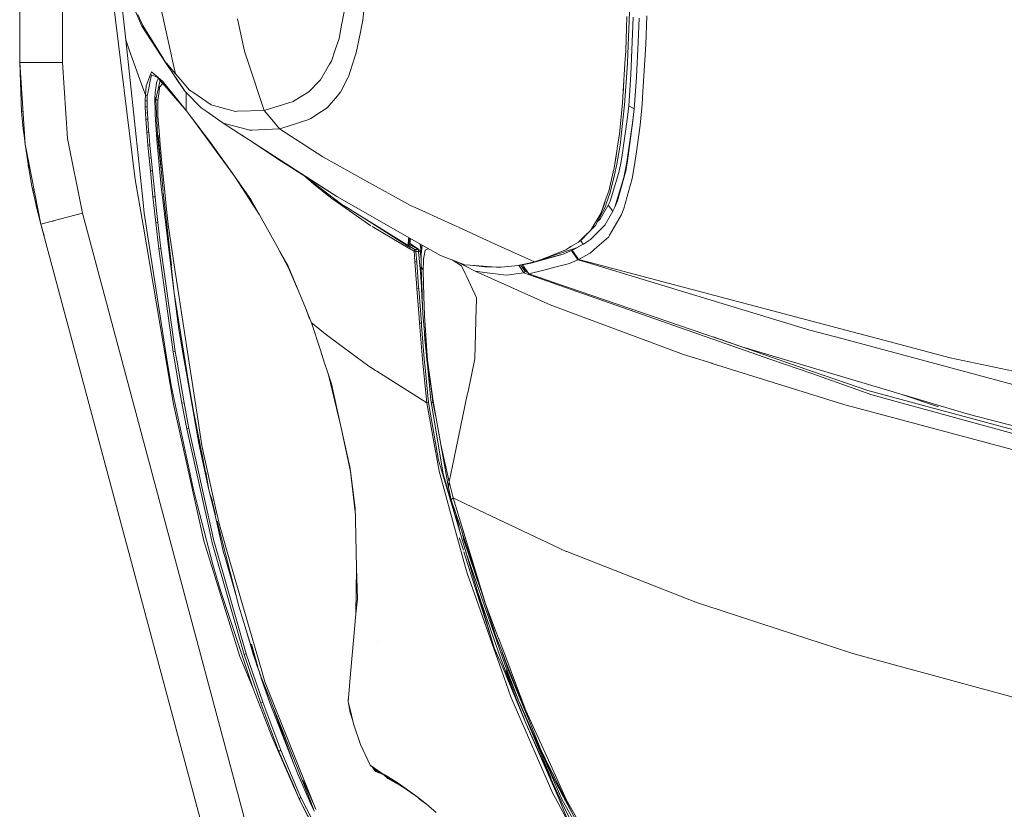
# Model space of a CAD drawing. Units: millimetres. Extents: x 835 to 10091, y -1525 to 1739.
# Drawn here: x 845 to 1245, y -1015 to -694 of the extents above; entities that cross this region are included whole.
import ezdxf

# ---------------------------------------------------------------- set-up
doc = ezdxf.new("R2010")
doc.units = ezdxf.units.MM
doc.layers.add('1', color=7, linetype='Continuous', true_color=0xffffff)

msp = doc.modelspace()

# ---------------------------------------------------------------- linework, layer by layer
at = {"layer": '1', "color": 18, "linetype": 'Continuous', "lineweight": 13}
for p, q in [((844.750155, 439.212501), (844.750155, -711.163402)), ((844.750155, -711.163402), (844.750155, 439.212501)), ((862.200011, -541.120356), (862.200011, -711.163402)), ((862.200011, -711.163402), (862.200011, -541.120356)), ((891.718615, -758.676708), (879.800071, -662.418425)), ((887.85385, -701.948106), (884.852529, -674.235337)), ((986.200084, -676.067114), (984.241713, -693.887889)), ((890.952475, -688.448326), (894.383658, -696.284711)), ((906.514058, -708.454823), (901.427497, -685.595095)), ((894.878138, -696.024179), (892.786254, -691.574395)), ((976.89413, -689.084172), (975.840796, -694.68981)), ((1091.533889, -692.351401), (1091.114749, -706.351101)), ((1092.511405, -693.973601), (1092.642058, -690.678358)), ((1099.313487, -703.752935), (1099.746932, -692.106307)), ((904.068221, -711.050987), (894.383658, -696.284711)), ((909.44599, -719.266653), (894.383658, -696.284711)), ((903.167831, -709.57875), (894.878138, -696.024179)), ((936.13695, -706.465662), (933.300246, -693.298638)), ((974.592913, -701.328754), (975.748767, -695.178509)), ((975.840796, -694.68981), (975.748767, -695.178509)), ((983.276118, -698.749602), (983.825911, -695.982516)), ((984.241713, -693.887889), (983.825911, -695.982516)), ((1092.511405, -693.973601), (1091.831435, -711.111367)), ((1092.512358, -694.012463), (1091.831435, -711.111367)), ((1092.512358, -694.012463), (1092.514574, -693.893662)), ((1093.256224, -716.03018), (1094.026793, -696.062565)), ((1094.159831, -692.612886), (1094.026793, -696.062565)), ((1096.557845, -693.109989), (1096.138228, -702.815115)), ((983.276118, -698.749602), (981.590499, -707.238078)), ((887.85385, -701.948106), (889.284362, -705.930054)), ((887.85385, -701.948106), (894.912471, -768.00859)), ((974.592913, -701.328754), (973.031272, -705.971301)), ((1095.529784, -716.876388), (1096.138228, -702.815115)), ((1099.313487, -703.752935), (1098.095168, -722.932398)), ((889.284362, -705.930054), (894.830715, -721.367815)), ((936.13695, -706.465662), (937.222708, -709.728539)), ((973.031272, -705.971301), (971.473922, -710.601211)), ((981.590499, -707.238078), (979.819525, -712.64255)), ((1090.790499, -711.679459), (1091.114749, -706.351101)), ((844.750155, -711.163402), (849.860896, -711.163402)), ((844.750155, -711.163402), (846.919764, -744.29208)), ((845.523585, -730.971634), (844.750155, -711.163402)), ((844.750155, -711.163402), (845.523585, -730.971634)), ((849.860896, -711.163402), (844.750155, -711.163402)), ((846.919764, -744.29208), (844.750155, -711.163402)), ((849.860896, -711.163402), (849.931468, -711.163402)), ((849.931468, -711.163402), (849.860896, -711.163402)), ((849.931468, -711.163402), (862.200011, -711.163402)), ((862.200011, -711.163402), (849.931468, -711.163402)), ((862.200011, -711.163402), (864.220847, -742.016077)), ((862.200011, -711.163402), (864.220847, -742.016077)), ((904.068221, -711.050987), (911.987532, -722.926557)), ((904.370649, -711.399105), (908.132781, -715.729594)), ((908.132781, -715.729594), (906.52873, -708.520764)), ((937.618006, -710.91634), (937.222708, -709.728539)), ((944.160689, -730.579555), (937.618006, -710.91634)), ((969.653834, -713.721037), (970.760573, -711.824059)), ((971.473922, -710.601211), (970.760573, -711.824059)), ((1090.790499, -711.679459), (1090.115298, -722.780764)), ((1091.801394, -711.555064), (1090.677966, -728.294492)), ((1091.801394, -711.555064), (1091.180075, -720.84254)), ((1091.801394, -711.555064), (1091.831435, -711.111367)), ((896.200885, -720.541537), (897.97758, -715.924084)), ((898.391951, -714.847744), (897.97758, -715.924084)), ((898.242224, -716.863275), (898.391951, -716.152489)), ((898.391951, -714.847744), (900.298823, -716.522753)), ((898.391951, -716.152489), (898.563136, -716.216564)), ((899.285544, -716.48699), (898.563136, -716.216564)), ((899.285544, -716.48699), (900.731746, -717.028389)), ((900.298823, -716.522753), (909.832228, -727.657378)), ((902.785529, -718.706608), (900.298823, -716.522753)), ((910.138358, -718.037784), (908.132781, -715.729594)), ((969.653834, -713.721037), (967.07939, -718.134046)), ((978.533019, -716.569304), (979.819525, -712.64255)), ((1093.256224, -716.03018), (1092.488993, -726.741791)), ((897.394408, -720.880926), (897.84645, -718.738914)), ((897.84645, -718.738914), (898.242224, -716.863275)), ((899.825135, -716.985262), (899.825146, -716.985172)), ((899.856741, -716.987698), (899.856757, -716.987606)), ((900.203456, -720.583797), (900.369395, -719.398916)), ((900.698413, -718.559682), (900.369395, -719.398916)), ((900.698413, -718.559682), (901.120967, -717.482984)), ((901.697863, -718.828738), (901.029814, -721.939802)), ((901.653517, -721.140027), (902.789344, -719.784021)), ((902.059783, -718.841314), (901.697863, -718.828738)), ((902.059783, -718.841314), (902.290869, -718.84938)), ((902.263392, -719.209552), (902.923996, -719.588847)), ((902.785529, -718.706608), (909.718741, -727.287948)), ((902.789344, -719.784021), (902.938528, -719.60582)), ((909.44599, -719.266653), (911.987532, -722.926557)), ((910.138358, -718.037784), (913.829077, -722.285986)), ((966.505278, -718.72282), (962.528456, -722.803414)), ((967.07939, -718.134046), (966.505278, -718.72282)), ((978.171099, -717.271566), (975.147475, -723.139763)), ((978.533019, -716.569304), (978.171099, -717.271566)), ((1090.247859, -721.918821), (1090.417023, -717.819955)), ((1094.805468, -726.543188), (1095.529784, -716.876388)), ((894.831995, -721.371378), (895.846595, -724.195421)), ((895.846595, -724.195421), (895.791758, -726.516843)), ((895.846595, -724.195421), (896.142234, -720.692933)), ((895.846595, -724.195421), (896.223296, -724.422395)), ((896.142234, -720.692933), (896.200885, -720.541537)), ((896.223296, -724.422395), (896.59952, -724.64937)), ((896.83174, -723.548472), (896.59952, -724.64937)), ((897.394408, -720.880926), (896.83174, -723.548472)), ((899.785746, -723.963976), (899.724711, -725.022733)), ((899.824847, -723.285437), (899.785746, -723.963976)), ((900.203456, -720.583797), (899.824847, -723.285437)), ((901.029814, -721.939802), (900.151004, -726.032257)), ((900.902022, -726.484418), (901.405562, -722.904086)), ((901.653517, -721.140027), (901.405562, -722.904086)), ((918.522109, -729.50989), (911.987532, -722.926557)), ((912.436236, -726.019382), (912.424371, -723.366655)), ((913.829077, -722.285986), (915.508975, -723.442495)), ((915.508975, -723.442495), (922.618617, -728.336632)), ((962.272872, -723.065972), (956.122149, -726.883829)), ((962.272872, -723.065972), (962.528456, -722.803414)), ((974.379767, -724.045575), (973.901976, -724.609375)), ((975.147475, -723.139763), (974.379767, -724.045575)), ((1089.828719, -727.491081), (1090.115298, -722.780764)), ((1090.068601, -723.548301), (1090.247859, -721.918821)), ((1090.677966, -728.294492), (1091.180075, -720.84254)), ((1097.772826, -728.012979), (1098.095168, -722.932398)), ((895.791758, -726.516843), (895.820845, -728.984535)), ((896.527041, -726.847827), (895.791758, -726.516843)), ((896.59952, -724.64937), (896.527041, -726.847827)), ((896.527041, -726.847827), (896.550406, -729.201674)), ((899.724711, -725.022733), (899.808158, -731.832325)), ((900.15005, -726.057708), (899.724711, -725.022733)), ((900.15005, -726.057708), (900.151004, -726.032257)), ((900.712241, -740.47935), (900.15005, -726.057708)), ((900.526274, -726.271093), (900.15005, -726.057708)), ((900.526274, -726.271093), (900.902022, -726.484418)), ((900.974025, -732.867658), (900.902022, -726.484418)), ((909.718741, -727.287948), (912.45674, -730.67683)), ((912.416169, -730.626614), (909.832228, -727.657378)), ((912.436236, -726.019382), (912.45674, -730.67683)), ((923.52133, -728.578277), (922.618617, -728.336632)), ((944.160689, -730.579555), (955.931414, -726.976991)), ((955.931414, -726.976991), (956.012, -726.952314)), ((956.012, -726.952314), (956.122149, -726.883829)), ((973.901976, -724.609375), (969.779719, -729.473889)), ((1089.828719, -727.491081), (1088.563193, -740.193009)), ((1090.545882, -729.506016), (1090.677966, -728.294492)), ((1092.351187, -728.665829), (1092.488993, -726.741791)), ((1094.556082, -729.873955), (1094.805468, -726.543188)), ((1097.772826, -728.012979), (1096.952189, -736.587465)), ((846.044734, -730.930866), (845.523585, -730.971634)), ((845.523585, -730.971634), (846.044734, -730.930866)), ((845.523585, -730.971634), (846.177329, -738.054693)), ((845.523585, -730.971634), (846.177329, -738.054693)), ((895.820845, -728.984535), (896.550406, -729.201674)), ((895.820845, -728.984535), (895.917166, -731.531024)), ((895.917166, -731.531024), (896.651019, -731.658816)), ((895.917166, -731.531024), (896.063079, -734.134912)), ((896.550406, -729.201674), (896.566619, -729.602873)), ((896.651019, -731.658816), (896.566619, -729.602873)), ((896.651019, -731.658816), (896.805514, -734.19857)), ((899.808158, -731.832325), (899.813403, -732.285738)), ((899.813403, -732.285738), (900.571574, -742.371321)), ((912.45674, -730.67683), (921.867121, -743.042409)), ((918.522109, -729.50989), (920.9206, -731.176615)), ((927.522887, -735.765457), (920.9206, -731.176615)), ((925.071944, -728.993356), (923.522152, -728.578497)), ((925.071944, -728.993356), (932.471503, -730.974257)), ((932.471503, -730.974257), (933.206309, -730.949461)), ((933.206309, -730.949461), (944.160689, -730.579555)), ((947.236766, -734.312534), (944.160689, -730.579555)), ((967.494715, -730.955482), (963.102092, -733.804286)), ((969.779719, -729.473889), (967.494715, -730.955482)), ((1090.545882, -729.506016), (1089.022864, -743.463278)), ((1092.351187, -728.665829), (1091.897239, -733.365536)), ((1094.556082, -729.873955), (1092.351187, -728.665829)), ((1094.067324, -734.716713), (1094.556082, -729.873955)), ((1094.08306, -734.879255), (1094.556082, -729.873955)), ((896.063079, -734.134912), (896.336831, -734.158385)), ((896.063079, -734.134912), (896.442641, -739.392757)), ((896.336879, -734.158389), (896.805514, -734.19857)), ((896.805514, -734.19857), (897.164572, -738.82997)), ((900.974025, -732.867658), (900.974501, -732.922614)), ((900.974501, -732.922614), (901.59439, -740.695)), ((932.031382, -757.324517), (914.124483, -732.868304)), ((927.522887, -735.765457), (931.649436, -736.867964)), ((927.522887, -735.765457), (973.694075, -765.631139)), ((950.316657, -738.050401), (947.236766, -734.312534)), ((962.364424, -734.282613), (950.892199, -737.943292)), ((962.364424, -734.282613), (963.102092, -733.804286)), ((1091.897239, -733.365536), (1089.602698, -749.696851)), ((1091.643084, -751.568317), (1094.067324, -734.716713)), ((1091.909636, -751.084447), (1094.08306, -734.879255)), ((846.812895, -742.660243), (846.177329, -738.054693)), ((846.812895, -742.660243), (846.177329, -738.054693)), ((896.442641, -739.392757), (897.207488, -739.384055)), ((896.442641, -739.392757), (896.885623, -744.661093)), ((897.164572, -738.82997), (897.207488, -739.384055)), ((897.207488, -739.384055), (897.669066, -744.620144)), ((900.712241, -740.47935), (900.732745, -740.669429)), ((936.838039, -738.254209), (931.649436, -736.867964)), ((938.164939, -738.608718), (936.857553, -738.259422)), ((938.164939, -738.608718), (939.065684, -738.567352)), ((941.992034, -738.432884), (939.065684, -738.567352)), ((941.992034, -738.432884), (950.316657, -738.050401)), ((950.316657, -738.050401), (950.892199, -737.943292)), ((961.525518, -745.277544), (950.316657, -738.050401)), ((1088.563193, -740.193009), (1087.823619, -745.001078)), ((1095.471133, -747.37376), (1096.952189, -736.587465)), ((846.919764, -744.29208), (846.546041, -740.726521)), ((846.919764, -744.29208), (846.546041, -740.726521)), ((848.420371, -754.187524), (846.919764, -744.29208)), ((853.391875, -776.854753), (846.919764, -744.29208)), ((846.919764, -744.29208), (848.420371, -754.187524)), ((853.391875, -776.854753), (846.919764, -744.29208)), ((870.248069, -772.341728), (864.220847, -742.016077)), ((870.248069, -772.341728), (864.220847, -742.016077)), ((901.022662, -748.374939), (900.571574, -742.371321)), ((902.504191, -757.299225), (900.732745, -740.669429)), ((903.07557, -763.581827), (900.993575, -740.689218)), ((901.908625, -744.63737), (901.59439, -740.695)), ((921.867121, -743.042409), (930.391063, -755.019307)), ((935.366268, -740.838923), (949.547519, -750.324368)), ((1089.022864, -743.463278), (1088.814009, -744.758546)), ((896.885623, -744.661093), (897.669066, -744.620144)), ((896.885623, -744.661093), (897.364844, -749.933064)), ((897.669066, -744.620144), (897.687186, -744.815946)), ((898.164023, -749.87638), (897.687186, -744.815946)), ((901.022662, -748.374939), (902.287234, -761.669397)), ((902.493228, -751.966178), (901.908625, -744.63737)), ((967.971553, -749.433756), (961.525546, -745.277562)), ((1087.50223, -747.091234), (1086.45748, -753.883421)), ((1087.16606, -749.932528), (1087.50223, -747.091234)), ((1087.823619, -745.001078), (1087.50223, -747.091234)), ((1087.579478, -752.408624), (1088.814009, -744.758546)), ((1095.471133, -747.37376), (1094.629992, -753.503263)), ((897.364844, -749.933064), (898.164023, -749.87638)), ((897.364844, -749.933064), (897.868384, -755.204558)), ((898.164023, -749.87638), (898.680438, -755.13947)), ((902.493228, -751.966178), (903.710116, -763.868034)), ((949.547519, -750.324368), (973.694075, -765.631139)), ((967.971553, -749.433756), (985.523945, -759.1485)), ((1087.16606, -749.932528), (1086.45748, -753.883421)), ((1086.555232, -756.727517), (1087.579478, -752.408624)), ((1089.112986, -752.066851), (1088.336219, -755.824268)), ((1089.602698, -749.696851), (1089.112986, -752.066851)), ((1091.643084, -751.568317), (1091.032256, -754.497111)), ((1091.112841, -755.218506), (1091.909636, -751.084447)), ((848.33311, -753.676295), (848.23466, -752.962893)), ((848.33311, -753.676295), (848.23466, -752.962893)), ((848.33311, -753.676295), (848.384107, -753.948387)), ((848.33311, -753.676295), (848.384107, -753.948387)), ((848.420371, -754.187524), (849.7517, -761.321366)), ((849.7517, -761.321366), (848.420371, -754.187524)), ((897.868384, -755.204558), (898.680438, -755.13947)), ((897.868384, -755.204558), (898.933162, -765.742302)), ((898.680438, -755.13947), (899.766673, -765.668452)), ((932.031382, -757.324517), (930.391063, -755.019307)), ((1086.45748, -753.883421), (1084.219207, -763.442338)), ((1088.336219, -755.824268), (1084.739913, -767.51101)), ((1087.762107, -767.279446), (1091.03321, -755.629659)), ((1090.32606, -757.884502), (1091.032256, -754.497111)), ((1091.112841, -755.218506), (1091.03321, -755.629659)), ((1094.629992, -753.503263), (1093.717803, -758.270979)), ((894.937266, -777.259231), (891.718615, -758.676708)), ((938.732375, -766.740203), (932.031382, -757.324517)), ((942.241896, -773.039162), (932.031382, -757.324517)), ((960.588774, -757.323543), (960.885752, -757.583976)), ((960.885752, -757.583976), (975.771178, -768.761337)), ((961.104902, -757.748534), (964.377631, -760.572493)), ((964.377631, -760.572493), (964.531373, -760.321446)), ((985.524008, -759.148535), (1002.735842, -768.674791)), ((1086.555232, -756.727517), (1084.845771, -763.938129)), ((1086.637248, -769.920528), (1090.32606, -757.884502)), ((1093.717803, -758.270979), (1091.725577, -765.571535)), ((849.7517, -761.321366), (850.932349, -766.69836)), ((849.7517, -761.321366), (850.932349, -766.69836)), ((849.934806, -762.22235), (849.848985, -761.764427)), ((849.934806, -762.22235), (849.848985, -761.764427)), ((849.934806, -762.22235), (850.315254, -763.887941)), ((849.934806, -762.22235), (850.315254, -763.887941)), ((903.088797, -768.17894), (902.287234, -761.669397)), ((906.416167, -793.585479), (903.10644, -763.921261)), ((904.420604, -770.814955), (903.710116, -763.868034)), ((964.377631, -760.572493), (971.681823, -766.38782)), ((1082.97037, -766.938746), (1084.219207, -763.442338)), ((1084.845771, -763.938129), (1083.245982, -768.575728)), ((850.932349, -766.69836), (851.644744, -769.943297)), ((850.932349, -766.69836), (851.644744, -769.943297)), ((895.382155, -772.40479), (894.912471, -768.00859)), ((898.933162, -765.742302), (899.766673, -765.668452)), ((898.933162, -765.742302), (899.939765, -775.048852)), ((899.766673, -765.668452), (900.243033, -770.013571)), ((903.088797, -768.17894), (906.654586, -797.144294)), ((942.241896, -773.039162), (938.732375, -766.740203)), ((971.681823, -766.38782), (971.970437, -765.907387)), ((971.681823, -766.38782), (980.131188, -772.311622)), ((1005.206316, -783.546179), (973.694075, -765.631139)), ((1082.97037, -766.938746), (1082.268466, -768.902838)), ((1082.366217, -769.019306), (1082.97037, -766.938746)), ((1082.366217, -769.019306), (1082.6972, -767.70314)), ((1084.739913, -767.51101), (1084.024657, -769.144833)), ((1086.696852, -769.907355), (1087.762107, -767.279446)), ((1091.725577, -765.571535), (1090.388526, -770.470202)), ((853.391875, -776.854753), (851.644744, -769.943297)), ((853.391875, -776.854753), (851.644744, -769.943297)), ((852.201226, -772.144678), (852.440108, -773.190498)), ((852.201226, -772.144678), (852.440108, -773.190498)), ((858.396758, -775.514781), (870.248069, -772.341728)), ((870.248069, -772.341728), (858.396758, -775.514781)), ((977.536429, -1173.06453), (870.248069, -772.341728)), ((870.248069, -772.341728), (977.536429, -1173.06453)), ((895.382155, -772.404909), (895.382155, -772.40479)), ((904.63375, -831.672609), (895.382155, -772.404909)), ((900.921096, -776.192307), (900.243033, -770.013571)), ((905.054797, -777.015269), (904.420604, -770.814955)), ((978.066195, -770.180166), (975.771178, -768.761337)), ((978.066195, -770.180166), (1002.726306, -785.425186)), ((984.872092, -774.540901), (978.066195, -770.180166)), ((980.179061, -772.345185), (987.551917, -777.514458)), ((1003.698577, -769.207656), (1002.735842, -768.674791)), ((1006.691207, -770.571351), (1003.698577, -769.207656)), ((1006.691207, -770.571351), (1028.142774, -780.346563)), ((1080.979575, -772.510827), (1077.138643, -779.005457)), ((1080.430259, -774.301887), (1082.872618, -769.658208)), ((1080.737342, -774.792016), (1083.860148, -769.427419)), ((1082.268466, -768.902838), (1080.979575, -772.510827)), ((1082.366217, -769.019306), (1080.979575, -772.510827)), ((1082.032979, -769.562036), (1082.366217, -769.019306)), ((1085.910071, -771.602333), (1082.581271, -777.2879)), ((1082.872618, -769.658208), (1083.245982, -768.575728)), ((1084.024657, -769.144833), (1083.860148, -769.427419)), ((1085.910071, -771.602333), (1084.024657, -769.144833)), ((1086.696852, -769.907355), (1085.910071, -771.602333)), ((1086.637248, -769.920528), (1085.910071, -771.602333)), ((1090.388526, -770.470202), (1089.318026, -773.207068)), ((853.391875, -776.854753), (852.440108, -773.190498)), ((853.391875, -776.854753), (852.440108, -773.190498)), ((857.980029, -775.626401), (853.391875, -776.854753)), ((857.980029, -775.626401), (853.391875, -776.854753)), ((858.329047, -775.532961), (857.980029, -775.626401)), ((858.329047, -775.532961), (857.980029, -775.626401)), ((858.329047, -775.532961), (858.396758, -775.514781)), ((858.329047, -775.532961), (858.396758, -775.514781)), ((899.939765, -775.048852), (900.072325, -776.272655)), ((900.921096, -776.192307), (900.072325, -776.272655)), ((900.072325, -776.272655), (901.291598, -786.794901)), ((900.921096, -776.192307), (902.151812, -786.706924)), ((942.241896, -773.039162), (949.384917, -785.861015)), ((1002.885093, -785.858452), (984.872092, -774.540901)), ((1078.80329, -777.394652), (1080.430259, -774.301887)), ((1080.737342, -774.792016), (1079.574207, -775.929187)), ((1089.318026, -773.207068), (1086.452712, -778.096974)), ((960.680236, -1177.577555), (853.391875, -776.854753)), ((853.391875, -776.854753), (854.140033, -779.649854)), ((854.140033, -779.649854), (853.391875, -776.854753)), ((960.680236, -1177.577555), (853.391875, -776.854753)), ((854.140033, -779.649854), (854.655815, -781.575579)), ((854.655815, -781.575579), (854.140033, -779.649854)), ((894.937266, -777.259231), (907.237281, -849.968672)), ((905.054797, -777.015269), (907.565345, -793.434501)), ((988.03009, -777.795248), (1003.400681, -786.821085)), ((1028.142839, -780.346593), (1033.101509, -782.606197)), ((1075.603713, -780.553401), (1075.502425, -780.650963)), ((1075.603713, -780.553401), (1077.043284, -779.166698)), ((1075.78205, -780.478418), (1075.605907, -780.658199)), ((1078.80329, -777.394652), (1075.78205, -780.478418)), ((1077.138643, -779.005457), (1077.043284, -779.166698)), ((1081.495513, -778.375447), (1078.980835, -780.894197)), ((1081.495513, -778.375447), (1082.581271, -777.2879)), ((1086.452712, -778.096974), (1084.58397, -781.286008)), ((906.369437, -793.585896), (905.383552, -784.330418)), ((1002.726306, -785.425186), (1002.834548, -782.557309)), ((1002.834548, -782.557309), (1002.937254, -782.256193)), ((1003.257751, -782.438399), (1002.885093, -785.858452)), ((1003.394355, -784.677267), (1003.578451, -782.620721)), ((1005.207984, -783.547127), (1005.207507, -783.546856)), ((1015.815486, -789.577603), (1005.209174, -783.547804)), ((1033.10154, -782.606211), (1039.284483, -785.423701)), ((1071.935405, -784.086227), (1069.122579, -785.768013)), ((1071.935405, -784.086227), (1072.059569, -783.966653)), ((1072.065875, -783.966874), (1071.935405, -784.086227)), ((1072.059569, -783.966653), (1074.821766, -781.306578)), ((1074.626673, -781.624258), (1072.065875, -783.966873)), ((1072.356917, -783.700628), (1072.615374, -783.532202)), ((1072.615374, -783.532202), (1073.097934, -783.217967)), ((1072.766339, -783.433897), (1073.82511, -785.016537)), ((1075.605906, -780.6582), (1073.097934, -783.217967)), ((1074.025382, -784.885705), (1076.821555, -783.056974)), ((1074.626673, -781.624258), (1074.200737, -781.904648)), ((1074.911345, -781.160712), (1074.626673, -781.624258)), ((1074.626673, -781.624258), (1074.855078, -781.274498)), ((1075.502424, -780.650964), (1074.855078, -781.274498)), ((1078.980834, -780.894198), (1076.821555, -783.056974)), ((1084.1267, -782.066345), (1079.574336, -786.039114)), ((1084.58397, -781.286008), (1084.1267, -782.066345)), ((901.291598, -786.794901), (902.151812, -786.706924)), ((901.291598, -786.794901), (907.116641, -828.751326)), ((902.151812, -786.706924), (903.87844, -799.082875)), ((949.384917, -785.861015), (950.979937, -788.724065)), ((949.384917, -785.861015), (954.012145, -794.427156)), ((1002.885093, -785.858452), (1002.726306, -785.425186)), ((1002.885093, -785.858452), (1003.375734, -786.067297)), ((1003.400681, -786.821085), (1003.375734, -786.067297)), ((1003.394355, -784.677267), (1003.375758, -786.067307)), ((1003.378157, -785.887997), (1005.449046, -787.103593)), ((1003.392222, -784.836652), (1003.40739, -785.25468)), ((1003.393461, -784.744031), (1006.82324, -787.005238)), ((1007.433165, -787.321806), (1003.406563, -785.231887)), ((1006.936301, -787.176311), (1003.40739, -785.25468)), ((1003.465608, -786.859211), (1005.07902, -787.80663)), ((1005.449046, -787.103593), (1005.07902, -787.80663)), ((1005.07902, -787.80663), (1005.381335, -792.049587)), ((1005.816687, -787.994921), (1005.07902, -787.80663)), ((1005.449046, -787.103593), (1005.587806, -787.153125)), ((1005.587806, -787.153125), (1005.612124, -787.15992)), ((1005.623091, -787.161469), (1005.612124, -787.15992)), ((1005.816687, -787.180483), (1005.623091, -787.161469)), ((1005.813349, -787.555635), (1005.816687, -787.180483)), ((1005.813349, -787.555635), (1005.816687, -787.994921)), ((1006.877173, -787.178099), (1005.816687, -787.180483)), ((1006.877173, -787.992656), (1005.816687, -787.994921)), ((1005.816687, -787.994921), (1006.142367, -792.220414)), ((1006.873835, -787.553191), (1006.877173, -787.178099)), ((1006.877173, -787.992656), (1006.873835, -787.553191)), ((1006.936301, -787.176311), (1006.877173, -787.178099)), ((1006.877173, -787.992656), (1007.552851, -787.810385)), ((1007.701148, -796.278119), (1006.877173, -787.992656)), ((1007.433165, -787.321806), (1006.936301, -787.176311)), ((1007.663955, -787.559509), (1007.433165, -787.321806)), ((1007.552851, -787.810385), (1007.433165, -787.321806)), ((1007.552851, -787.810385), (1007.714499, -787.745535)), ((1007.982286, -790.92055), (1007.552851, -787.810385)), ((1007.582225, -784.896908), (1007.839431, -786.939263)), ((1007.714499, -787.745535), (1007.663955, -787.559509)), ((1007.981851, -790.687277), (1007.714499, -787.745535)), ((1007.884242, -787.294917), (1007.839431, -786.939263)), ((1007.848686, -785.048394), (1007.987722, -793.832953)), ((1008.311781, -785.311668), (1007.978667, -788.981438)), ((1009.535064, -787.341416), (1008.883227, -791.018009)), ((1009.82355, -787.23079), (1009.535064, -787.341416)), ((1010.937085, -786.804181), (1009.82355, -787.23079)), ((1039.28457, -785.423741), (1054.007758, -792.132914)), ((1070.666064, -786.579967), (1057.179918, -791.101391)), ((1065.74272, -787.600517), (1058.882464, -790.405214)), ((1066.738356, -787.193537), (1065.74272, -787.600517)), ((1065.75035, -789.042771), (1069.128741, -787.533641)), ((1068.020101, -786.427183), (1066.738356, -787.193537)), ((1068.020109, -786.427179), (1068.020109, -786.427179)), ((1069.122288, -785.768186), (1068.020119, -786.427173)), ((1069.128741, -787.533641), (1069.313277, -787.445188)), ((1069.128741, -787.533641), (1071.72655, -791.254282)), ((1071.010459, -786.53162), (1069.313277, -787.445188)), ((1069.313277, -787.445188), (1071.91204, -791.165769)), ((1070.780019, -786.52357), (1070.666064, -786.579967)), ((1073.82511, -785.016537), (1070.780044, -786.523557)), ((1073.82511, -785.016537), (1071.01049, -786.531604)), ((1074.025382, -784.885705), (1073.82511, -785.016537)), ((1076.639403, -788.600504), (1079.574336, -786.039114)), ((950.979937, -788.724065), (954.012145, -794.427156)), ((950.979937, -788.724065), (953.882922, -794.341087)), ((953.874816, -793.921173), (950.979937, -788.724065)), ((1005.381335, -792.049587), (1006.142367, -792.220414)), ((1005.381335, -792.049587), (1005.783309, -797.273219)), ((1006.142367, -792.220414), (1006.948222, -802.322567)), ((1007.978667, -788.981438), (1007.987727, -793.833256)), ((1007.978667, -788.981438), (1007.987727, -793.835521)), ((1008.79692, -795.365512), (1008.866538, -791.861594)), ((1008.883227, -791.018009), (1008.866538, -791.861594)), ((1015.815486, -789.577603), (1025.695075, -793.37436)), ((1024.334182, -793.783128), (1020.512435, -791.382655)), ((1022.566282, -792.171955), (1029.943694, -795.937002)), ((1047.56235, -793.557227), (1054.007758, -792.132914)), ((1052.485694, -792.675197), (1065.75035, -789.042771)), ((1054.007758, -792.132914), (1056.540717, -791.362762)), ((1065.75035, -789.042771), (1055.707352, -791.616149)), ((1058.882464, -790.405214), (1056.540717, -791.362762)), ((1071.72655, -791.254282), (1068.333377, -792.762876)), ((1071.91204, -791.165769), (1071.72655, -791.254282)), ((1071.72655, -791.254282), (1075.02491, -792.254737)), ((1071.91204, -791.165769), (1076.639403, -788.600504)), ((1071.91204, -791.165769), (1076.06643, -792.26383)), ((1075.024923, -792.254741), (1166.019191, -819.855034)), ((1076.066442, -792.263833), (1183.22729, -820.587873)), ((907.573451, -804.88503), (906.369437, -793.585896)), ((908.514727, -799.640894), (907.565345, -793.434501)), ((953.874816, -793.921173), (958.588828, -805.323303)), ((953.874816, -793.921173), (953.882922, -794.341087)), ((958.588828, -805.323303), (953.882922, -794.341087)), ((1007.701148, -796.278119), (1007.705916, -796.328247)), ((1007.705916, -796.328247), (1008.044947, -802.372754)), ((1007.987727, -793.835521), (1008.139361, -794.517517)), ((1007.987727, -793.835938), (1007.987727, -793.835521)), ((1008.011569, -794.658184), (1007.987727, -793.835938)), ((1008.011569, -794.658184), (1008.208979, -801.461399)), ((1008.20135, -794.646084), (1008.139361, -794.517517)), ((1008.20135, -794.646084), (1008.677233, -795.258701)), ((1008.677233, -795.258701), (1008.79692, -795.365512)), ((1008.805503, -796.071172), (1008.79692, -795.365512)), ((1008.941401, -800.734937), (1008.805503, -796.071172)), ((1024.334182, -793.783128), (1025.815715, -796.887159)), ((1025.695075, -793.37436), (1025.730838, -793.376803)), ((1027.922858, -793.524444), (1025.730838, -793.376803)), ((1027.922858, -793.524444), (1034.907391, -793.995071)), ((1033.859957, -794.135571), (1027.922858, -793.524444)), ((1029.943694, -795.937002), (1060.444106, -809.579611)), ((1033.670176, -796.432614), (1029.943694, -795.937002)), ((1033.670176, -796.432614), (1042.539347, -797.612131)), ((1033.859957, -794.135571), (1038.631667, -794.246018)), ((1035.271786, -794.019625), (1038.631667, -794.246018)), ((1040.313948, -794.359386), (1038.631667, -794.246018)), ((1040.313948, -794.359386), (1047.56235, -793.557227)), ((1047.734206, -793.51925), (1049.773921, -796.612978)), ((1047.734206, -793.51925), (1049.773921, -796.612978)), ((1048.32405, -793.388906), (1050.220717, -796.088815)), ((1048.393059, -793.373656), (1048.656214, -793.807089)), ((1048.408042, -793.370345), (1048.656214, -793.807089)), ((1049.338092, -794.450402), (1048.656214, -793.807089)), ((1049.086646, -793.220386), (1049.10015, -793.24019)), ((1052.485694, -792.675197), (1049.10015, -793.24019)), ((1052.485694, -792.675197), (1049.10015, -793.309152)), ((1049.871956, -793.111388), (1049.10015, -793.309152)), ((1049.10015, -793.24019), (1049.10015, -793.309152)), ((1049.10015, -793.309152), (1051.759948, -797.022045)), ((1049.338092, -794.450402), (1050.284137, -794.998109)), ((1050.440062, -795.319796), (1049.338092, -794.450402)), ((1049.773921, -796.612978), (1050.220717, -796.088815)), ((1050.220717, -796.088815), (1050.440062, -795.319796)), ((1050.220717, -796.088815), (1051.37951, -796.49098)), ((1050.320258, -795.012339), (1050.284137, -794.998109)), ((1050.440062, -795.319796), (1050.468999, -795.21997)), ((1057.809581, -795.467377), (1051.759948, -797.022045)), ((1057.809581, -795.467377), (1062.265502, -794.322253)), ((1062.265503, -794.322253), (1068.333377, -792.762876)), ((907.998313, -828.615487), (903.87844, -799.082875)), ((907.573451, -804.88503), (906.654586, -797.144294)), ((913.652648, -833.239257), (908.514727, -799.640894)), ((1005.801429, -797.501028), (1005.783309, -797.273219)), ((1005.801429, -797.501028), (1006.055106, -800.714552)), ((1025.815715, -796.887159), (1026.356448, -798.02072)), ((1026.356448, -798.02072), (1029.835452, -805.310786)), ((1049.773921, -796.612978), (1042.539347, -797.612131)), ((1049.773921, -796.612978), (1061.255776, -800.634575)), ((1049.773921, -796.612978), (1061.255776, -800.634575)), ((1051.759948, -797.022045), (1062.359488, -800.644209)), ((1006.055106, -800.714552), (1006.238211, -803.029656)), ((1006.238211, -803.029656), (1007.00878, -803.082049)), ((1006.238211, -803.029656), (1007.144202, -814.699709)), ((1006.948222, -802.322567), (1007.00878, -803.082049)), ((1007.00878, -803.082049), (1008.088816, -817.083955)), ((1008.264769, -806.299627), (1008.044947, -802.372754)), ((1008.208979, -801.461399), (1008.335818, -805.193484)), ((1009.098758, -806.119919), (1008.941401, -800.734937)), ((1061.255779, -800.634576), (1150.156249, -831.772566)), ((1061.255779, -800.634576), (1150.156249, -831.772566)), ((1062.359496, -800.644211), (1138.360728, -826.615989)), ((907.573451, -804.88503), (913.357009, -840.983152)), ((907.573451, -804.88503), (909.425009, -819.6491)), ((960.883368, -810.873032), (958.588828, -805.323303)), ((1008.378294, -806.28097), (1008.264769, -806.299627)), ((1008.264769, -806.299627), (1008.522665, -809.972126)), ((1008.398284, -806.792736), (1008.335818, -805.193484)), ((1008.398284, -806.792736), (1008.652915, -813.301504)), ((1009.38486, -813.98648), (1009.098758, -806.119919)), ((1029.835452, -805.310786), (1030.513991, -806.732297)), ((1030.494784, -807.378128), (1030.256022, -815.406322)), ((1030.513991, -806.732297), (1030.494784, -807.378112)), ((960.883368, -810.873032), (962.498416, -814.900756)), ((962.410201, -814.566255), (960.883368, -810.873032)), ((1060.444106, -809.579611), (1066.980113, -812.015295)), ((1114.682425, -829.791486), (1066.980113, -812.015295)), ((962.410201, -814.566255), (963.364352, -816.874921)), ((962.70917, -815.289642), (962.498416, -814.900756)), ((1007.144202, -814.699709), (1007.331599, -817.112982)), ((1008.652915, -813.301504), (1009.313811, -820.744038)), ((1009.38486, -813.98648), (1010.455836, -830.370009)), ((1030.240287, -815.921843), (1029.77394, -831.603765)), ((1030.256022, -815.406322), (1030.240287, -815.921843)), ((909.425009, -819.6491), (911.489238, -831.460059)), ((963.364352, -816.874921), (965.285052, -818.481565)), ((963.364352, -816.874921), (967.009295, -828.068614)), ((968.249072, -820.899069), (965.285052, -818.481565)), ((1008.088816, -817.083955), (1007.331599, -817.112982)), ((1007.331599, -817.112982), (1008.603324, -833.292961)), ((1008.088816, -817.083955), (1008.158911, -817.9847)), ((1008.158911, -817.9847), (1009.341468, -833.212912)), ((1009.14754, -818.87161), (1009.484996, -823.6835)), ((1166.019191, -819.855034), (1179.505576, -823.476553)), ((1183.22729, -820.587873), (1198.030223, -824.500501)), ((968.249072, -820.899069), (968.97148, -821.432173)), ((968.97148, -821.432173), (976.406802, -826.922894)), ((1009.313811, -820.744038), (1010.328044, -832.164109)), ((1009.857882, -827.506542), (1009.484996, -823.6835)), ((1126.665393, -822.619361), (1167.53601, -836.803734)), ((1179.505576, -823.476553), (1248.506774, -842.005849)), ((1223.018874, -831.105292), (1198.030223, -824.500501)), ((968.735446, -833.369255), (967.009295, -828.068614)), ((976.406802, -826.922894), (986.706485, -834.528744)), ((1010.476817, -833.853304), (1009.857882, -827.506542)), ((1138.360728, -826.615989), (1139.229048, -826.912761)), ((1139.229048, -826.912761), (1222.634066, -851.760805)), ((906.314601, -842.44138), (904.63375, -831.672609)), ((907.116641, -828.751326), (907.998313, -828.615487)), ((907.116641, -828.751326), (908.940066, -839.430273)), ((907.998313, -828.615487), (908.731688, -832.8982)), ((911.489238, -831.460059), (912.935485, -839.736998)), ((1012.437914, -846.053928), (1010.328044, -832.164109)), ((1010.573138, -832.161605), (1010.455836, -830.370009)), ((1012.808074, -848.811567), (1010.573138, -832.161605)), ((1029.77394, -831.603765), (1027.015437, -844.866693)), ((1114.682425, -829.791486), (1126.178969, -833.381712)), ((1150.156249, -831.772566), (1166.759719, -837.588131)), ((1300.868739, -847.581744), (1223.018874, -831.105292)), ((911.567439, -849.467456), (908.731688, -832.8982)), ((913.652648, -833.239257), (916.849639, -854.144856)), ((968.735446, -833.369255), (969.871749, -836.859524)), ((986.706485, -834.528744), (989.42398, -836.246669)), ((989.42398, -836.246669), (989.933718, -836.568773)), ((1010.272731, -849.425435), (989.933718, -836.568773)), ((1008.603324, -833.292961), (1010.272731, -849.425435)), ((1009.341468, -833.212912), (1009.411563, -833.8902)), ((1009.411563, -833.8902), (1011.001338, -849.290252)), ((1010.476817, -833.853304), (1011.894454, -848.39499)), ((1126.178969, -833.381712), (1126.242865, -833.40168)), ((1179.748763, -850.111187), (1126.242865, -833.40168)), ((908.940066, -839.430273), (910.682429, -849.634588)), ((912.935485, -839.736998), (917.525996, -866.005421)), ((971.46057, -841.738999), (969.871749, -836.859524)), ((975.175608, -858.370364), (970.102285, -837.567531)), ((1166.759719, -837.588131), (1191.195716, -846.147001)), ((1189.608802, -844.464183), (1167.53601, -836.803734)), ((906.314601, -842.44138), (915.222873, -884.162188)), ((913.357009, -840.983152), (915.454139, -852.772653)), ((975.175608, -858.370364), (971.46057, -841.738999)), ((1012.665499, -849.110365), (1012.09861, -843.526163)), ((1189.608802, -844.464183), (1218.166579, -852.150202)), ((1011.992682, -849.162698), (1011.894454, -848.39499)), ((1021.421803, -871.761516), (1026.736487, -846.208274)), ((1027.015437, -844.866693), (1026.736487, -846.208274)), ((1191.195716, -846.147001), (1265.187491, -866.594791)), ((1202.545177, -845.775918), (1218.3473, -851.026654)), ((919.63457, -905.512154), (907.237281, -849.968672)), ((911.567439, -849.467456), (910.682429, -849.634588)), ((910.682429, -849.634588), (912.64366, -860.049248)), ((911.567439, -849.467456), (913.52867, -859.865248)), ((1011.001338, -849.290252), (1010.272731, -849.425435)), ((1010.272731, -849.425435), (1012.744178, -863.072991)), ((1011.001338, -849.290252), (1015.080203, -872.693598)), ((1012.665499, -849.110365), (1011.992682, -849.162698)), ((1016.917456, -878.287852), (1011.992682, -849.162698)), ((1012.861983, -849.108075), (1012.665499, -849.110365)), ((1014.186793, -856.394652), (1012.665499, -849.110365)), ((1012.808074, -848.811567), (1015.998591, -866.359711)), ((1016.097296, -867.177844), (1012.808074, -848.811567)), ((1180.719603, -850.414395), (1179.748763, -850.111187)), ((1180.719603, -850.414395), (1190.008391, -852.895975)), ((1289.88098, -871.451318), (1218.166579, -852.150202)), ((1230.853785, -854.209483), (1222.634066, -851.760805)), ((917.707194, -864.536524), (915.454139, -852.772653)), ((916.84996, -854.146956), (918.772925, -866.721511)), ((1190.008391, -852.895975), (1250.329245, -869.011164)), ((1230.853785, -854.209483), (1333.03665, -880.477726)), ((912.64366, -860.049248), (913.52867, -859.865248)), ((912.64366, -860.049248), (921.714534, -900.720537)), ((913.52867, -859.865248), (923.874606, -906.132162)), ((975.175608, -858.370364), (979.003657, -875.508249)), ((975.175608, -858.370364), (979.190577, -877.343297)), ((917.707194, -864.536524), (917.999972, -866.005123)), ((1012.744178, -863.072991), (1015.304793, -877.215505)), ((921.692599, -884.842038), (917.525996, -866.005421)), ((917.999972, -866.005123), (918.073882, -866.372228)), ((918.073882, -866.372228), (918.147315, -866.739333)), ((918.295611, -867.473364), (918.147315, -866.739333)), ((918.894042, -870.408595), (918.295611, -867.473364)), ((918.772925, -866.721511), (923.444499, -887.78013)), ((1019.377936, -881.588519), (1015.998591, -866.359711)), ((1016.097296, -867.177844), (1019.039382, -883.87084)), ((921.692599, -884.842038), (918.894042, -870.408595)), ((1019.377936, -881.588519), (1021.421786, -871.761598)), ((979.222049, -877.213657), (979.003657, -875.508249)), ((1016.699065, -878.161669), (1015.080203, -872.693598)), ((920.41637, -877.614889), (921.692599, -884.842038)), ((981.217698, -895.027685), (979.190577, -877.343297)), ((981.153239, -892.284274), (979.222049, -877.213657)), ((1022.779692, -904.584408), (1015.304793, -877.215505)), ((1024.359931, -904.038966), (1016.699065, -878.161669)), ((1016.917456, -878.287852), (1017.013778, -878.859103)), ((1016.917456, -878.287852), (1024.359931, -904.038966)), ((1017.013778, -878.859103), (1017.674892, -881.457871)), ((917.19364, -891.717076), (915.222873, -884.162188)), ((1019.377936, -881.588519), (1019.039382, -883.87084)), ((1020.124186, -888.882279), (1019.039382, -883.87084)), ((1021.008719, -888.122976), (1019.377936, -881.588519)), ((921.692599, -884.842038), (924.068202, -894.519687)), ((922.565688, -887.998223), (921.692599, -884.842038)), ((923.392545, -890.98751), (922.565688, -887.998223)), ((923.680533, -892.236829), (922.695388, -887.963176)), ((924.393405, -892.058015), (923.444499, -887.78013)), ((1021.008719, -888.122976), (1020.124186, -888.882279)), ((1021.008719, -888.122976), (1026.034221, -890.499847)), ((1034.165133, -931.161225), (1021.008719, -888.122976)), ((923.295249, -915.104687), (917.19364, -891.717076)), ((923.680533, -892.236829), (924.353487, -894.869288)), ((925.945987, -899.057686), (924.393405, -892.058015)), ((981.261004, -896.870852), (981.153239, -892.284274)), ((1023.751963, -899.189889), (1020.124186, -888.882279)), ((1026.034342, -890.499905), (1046.576251, -900.215447)), ((924.068202, -894.519687), (927.674044, -910.235465)), ((1023.556664, -901.259648), (1022.208553, -894.804594)), ((925.034767, -897.534316), (933.856238, -932.042122)), ((930.237521, -913.862407), (925.945987, -899.057686)), ((981.261004, -896.870852), (981.419791, -903.611541)), ((1023.751963, -899.189889), (1028.429259, -913.650513)), ((1066.930045, -909.842312), (1046.576251, -900.215447)), ((922.982444, -906.40533), (921.714534, -900.720537)), ((981.721629, -916.464269), (981.419791, -903.611541)), ((1026.010741, -916.416526), (1022.779692, -904.584408)), ((1023.495335, -904.337394), (1023.619403, -904.825091)), ((1036.596526, -945.370853), (1024.359931, -904.038966)), ((1025.137175, -904.510379), (1024.466208, -901.398093)), ((1024.697471, -902.11308), (1025.389422, -904.735744)), ((1025.137175, -904.510379), (1025.158156, -904.606581)), ((1025.208701, -904.842257), (1025.158156, -904.606581)), ((919.63457, -905.512154), (934.231032, -952.512741)), ((935.992469, -951.783001), (922.982444, -906.40533)), ((924.033393, -906.841338), (923.874606, -906.132162)), ((925.955523, -913.541436), (924.033393, -906.841338)), ((1023.619403, -904.825091), (1023.622264, -904.832661)), ((1023.622264, -904.832661), (1025.186063, -909.385119)), ((1032.29279, -925.595933), (1025.208701, -904.842257)), ((1025.389422, -904.735744), (1026.128466, -907.536819)), ((928.286303, -912.345707), (927.674044, -910.235465)), ((928.286303, -912.345707), (932.789175, -927.867986)), ((1025.285755, -910.030253), (1036.596526, -945.370853)), ((1042.906035, -958.327889), (1026.177077, -910.176791)), ((1066.930045, -909.842312), (1067.12221, -909.93315)), ((1079.202403, -914.648294), (1067.12221, -909.93315)), ((926.27405, -925.33958), (923.295249, -915.104687)), ((936.820258, -951.413512), (925.955523, -913.541436)), ((930.237521, -913.862407), (943.317641, -958.985984)), ((981.721629, -916.464269), (981.455077, -935.236275)), ((981.721629, -916.464269), (982.017745, -929.059982)), ((1026.010741, -916.416526), (1026.613463, -918.622255)), ((1038.464774, -944.678724), (1028.429259, -913.650513)), ((1114.812125, -928.547561), (1079.202403, -914.648294)), ((1026.613463, -918.622255), (1040.576686, -958.080769)), ((933.975924, -948.455751), (926.27405, -925.33958)), ((1030.66363, -925.331145), (1037.545909, -945.366502)), ((1114.812125, -928.547561), (1120.277632, -930.680811)), ((939.784755, -951.622784), (933.856238, -932.042122)), ((981.455077, -935.236275), (982.017745, -929.059982)), ((1039.466132, -945.191681), (1034.165133, -931.161225)), ((1035.29476, -934.875548), (1034.268973, -931.487683)), ((1120.277632, -930.680811), (1123.358954, -931.691349)), ((1153.112639, -941.449583), (1123.358954, -931.691349)), ((981.455077, -935.236275), (978.951205, -962.721646)), ((1035.176368, -934.966964), (1035.29476, -934.875548)), ((937.28941, -943.381177), (938.309897, -946.898997)), ((1038.464774, -944.678724), (1039.138545, -946.379721)), ((1153.112639, -941.449583), (1182.214011, -950.993657)), ((939.656008, -965.503931), (933.975924, -948.455751)), ((939.682235, -951.629221), (938.309897, -946.898997)), ((939.05424, -947.600365), (941.593027, -956.777242)), ((990.049113, -946.322143), (990.016688, -946.265042)), ((1036.596526, -945.370853), (1037.668456, -948.990941)), ((1037.545909, -945.366502), (1040.077437, -952.735603)), ((1039.138545, -946.379721), (1040.857781, -950.721167)), ((1039.466132, -945.191681), (1039.553765, -945.423615)), ((1039.553824, -945.423772), (1042.203654, -952.436924)), ((939.440454, -964.856965), (934.231032, -952.512741)), ((935.992469, -951.783001), (936.820258, -951.413512)), ((935.992469, -951.783001), (938.441504, -958.973348)), ((936.820258, -951.413512), (939.494838, -959.281147)), ((942.314376, -959.38468), (939.682235, -951.629221)), ((939.784755, -951.622784), (941.361655, -956.48092)), ((1037.668456, -948.990941), (1041.393508, -957.702518)), ((1040.857804, -950.721225), (1042.856444, -955.768228)), ((1043.437709, -958.246291), (1040.93958, -950.927729)), ((1042.203654, -952.436924), (1045.947303, -962.344766)), ((1184.449424, -951.601207), (1182.214011, -950.993657)), ((1184.449424, -951.601207), (1234.19546, -965.119243)), ((942.314376, -959.38468), (941.361655, -956.48092)), ((1042.250384, -958.508074), (1040.077437, -952.735603)), ((1056.431998, -990.051627), (1042.856444, -955.768228)), ((938.441504, -958.973348), (942.73733, -971.586764)), ((943.534602, -971.165419), (939.494838, -959.281147)), ((942.261673, -959.194176), (942.314376, -959.38468)), ((942.314376, -959.38468), (942.569484, -960.1143)), ((942.314376, -959.38468), (942.861527, -960.980943)), ((946.794738, -970.686913), (942.385012, -959.562867)), ((942.569484, -960.1143), (942.773093, -960.718989)), ((943.317641, -958.985984), (944.433917, -962.837517)), ((1040.576686, -958.080769), (1044.416178, -968.929768)), ((1050.559272, -979.70432), (1041.393508, -957.702518)), ((1042.578925, -958.417773), (1042.250384, -958.508074)), ((1050.559272, -979.70432), (1042.250384, -958.508074)), ((1042.906035, -958.327889), (1042.578925, -958.417773)), ((1042.578925, -958.417773), (1047.971911, -971.355936)), ((1047.705401, -970.760763), (1042.578925, -958.417773)), ((1043.437709, -958.246291), (1042.906035, -958.327889)), ((1047.705401, -970.760763), (1042.906035, -958.327889)), ((1043.437709, -958.246291), (1051.385753, -977.307954)), ((942.824115, -960.870147), (942.773093, -960.718989)), ((942.875136, -961.021245), (942.824115, -960.870147)), ((942.977179, -961.32344), (942.875136, -961.021245)), ((946.794738, -970.686913), (942.977179, -961.32344)), ((942.988141, -961.350327), (946.432818, -971.399844)), ((947.433699, -970.351875), (944.433917, -962.837517)), ((978.951205, -962.721646), (978.656043, -966.229796)), ((1050.521601, -974.452019), (1045.947303, -962.344766)), ((947.297324, -985.070229), (939.656008, -965.503931)), ((978.656043, -966.229796), (978.242625, -970.541239)), ((978.270282, -970.815539), (978.656043, -966.229796)), ((1234.19546, -965.119243), (1248.642672, -969.045103)), ((942.73733, -971.586764), (943.534602, -971.165419)), ((942.73733, -971.586764), (950.158824, -991.131902)), ((943.534602, -971.165419), (950.914611, -990.654945)), ((946.432818, -971.399844), (956.258472, -996.370187)), ((946.794738, -970.686913), (956.650864, -997.435087)), ((947.822883, -973.280534), (946.794738, -970.686913)), ((947.433699, -970.351875), (961.116065, -1004.625976)), ((978.266467, -970.863104), (978.242625, -970.541239)), ((978.266467, -970.863104), (978.270282, -970.815539)), ((978.266467, -970.863104), (979.114283, -975.353479)), ((979.323138, -975.186348), (978.266467, -970.863104)), ((1052.995433, -988.647878), (1044.416178, -968.929768)), ((1047.705401, -970.760763), (1060.770739, -1002.061248)), ((1048.057212, -971.560579), (1060.770739, -1002.061248)), ((1048.057212, -971.560579), (1061.319579, -1001.711607)), ((957.35525, -997.327089), (948.012629, -973.759192)), ((979.114283, -975.353479), (979.992141, -978.332758)), ((979.323138, -975.186348), (980.0465, -978.146851)), ((1062.53456, -1000.941277), (1050.521601, -974.452019)), ((980.496157, -979.985654), (979.992141, -978.332758)), ((980.0465, -978.146851), (980.496157, -979.985654)), ((980.496157, -979.985654), (983.303775, -988.378286)), ((1050.559272, -979.70432), (1060.676326, -1002.111316)), ((1050.559272, -979.70432), (1063.606967, -1009.649813)), ((954.294909, -1001.138806), (947.297324, -985.070229)), ((987.1776, -996.71334), (983.303775, -988.378286)), ((1052.995433, -988.647878), (1061.499347, -1008.191645)), ((950.158824, -991.131902), (950.914611, -990.654945)), ((950.158824, -991.131902), (955.885638, -1004.590333)), ((950.914611, -990.654945), (957.431067, -1006.014287)), ((1056.431998, -990.051627), (1059.937228, -997.104704)), ((987.1776, -996.71334), (992.126216, -1000.097871)), ((987.1776, -996.71334), (990.285624, -999.375641)), ((1058.092985, -993.393795), (1061.513652, -1001.597524)), ((956.703719, -997.578526), (957.240332, -999.034822)), ((957.240332, -999.034822), (963.3119, -1012.812555)), ((957.35525, -997.327089), (964.17776, -1014.537708)), ((957.860144, -1000.441312), (958.334674, -1001.647472)), ((989.361037, -999.257565), (988.135653, -997.533999)), ((989.146504, -998.399883), (989.295233, -998.620868)), ((989.355272, -998.578711), (989.295233, -998.620868)), ((989.361037, -998.711646), (989.295233, -998.620868)), ((989.441156, -998.652278), (989.361037, -998.711646)), ((989.361037, -998.711646), (989.361037, -999.257565)), ((989.814369, -998.971969), (989.361037, -998.711646)), ((989.361037, -999.257565), (990.718592, -999.807596)), ((990.718592, -999.833584), (989.554047, -999.290784)), ((990.718592, -999.807596), (989.56749, -999.293097)), ((991.867293, -1000.286818), (990.285624, -999.375641)), ((990.718592, -999.625068), (990.718592, -999.807596)), ((990.718592, -999.807596), (990.718592, -999.833584)), ((990.718592, -999.833584), (991.170171, -999.885216)), ((992.870082, -1000.822186), (991.867293, -1000.286818)), ((992.870082, -1000.822186), (992.126216, -1000.097871)), ((993.20196, -1000.689745), (992.126216, -1000.097871)), ((997.133006, -1003.097475), (993.20196, -1000.689745)), ((993.942965, -1001.405478), (993.20196, -1000.689745)), ((1062.328089, -1001.915336), (1059.937228, -997.104704)), ((1061.443483, -1000.135427), (1065.123786, -1008.129299)), ((955.649604, -1004.249275), (954.294909, -1001.138806)), ((955.649604, -1004.249275), (957.965955, -1009.478835)), ((955.885638, -1004.590333), (958.348979, -1010.378897)), ((958.334674, -1001.647472), (959.186006, -1003.449987)), ((964.235331, -1012.439543), (959.840194, -1002.785398)), ((965.172042, -1014.785945), (961.116065, -1004.625976)), ((993.942965, -1001.405478), (992.870082, -1000.822186)), ((994.409789, -1002.088308), (992.875066, -1000.824897)), ((993.326967, -1001.07058), (994.248141, -1001.754642)), ((999.308337, -1004.67521), (993.942965, -1001.405478)), ((994.248141, -1001.754642), (995.706309, -1002.565742)), ((996.326674, -1003.215015), (994.409789, -1002.088308)), ((995.706309, -1002.565742), (996.72531, -1003.105342)), ((996.326674, -1003.215015), (997.543086, -1003.862202)), ((996.72531, -1003.105342), (996.780699, -1003.134832)), ((997.543086, -1003.862202), (996.807271, -1003.151025)), ((998.582591, -1003.985465), (997.133006, -1003.097475)), ((997.543086, -1003.862202), (998.589743, -1004.428446)), ((998.589743, -1004.428446), (998.041125, -1003.902953)), ((998.582591, -1003.985465), (999.308337, -1004.67521)), ((1006.14189, -1009.419501), (998.582591, -1003.985465)), ((1001.059805, -1005.925071), (998.589743, -1004.428446)), ((1006.845702, -1010.053933), (999.308337, -1004.67521)), ((1060.676326, -1002.111316), (1065.539588, -1012.882173)), ((1061.513652, -1001.597524), (1061.319579, -1001.711607)), ((1061.513652, -1001.597524), (1061.319579, -1001.711607)), ((1061.319579, -1001.711607), (1061.383475, -1001.856804)), ((1061.383475, -1001.856804), (1065.200557, -1010.534942)), ((1061.513652, -1001.597524), (1061.56515, -1001.692653)), ((1065.04241, -1008.150277), (1061.56515, -1001.692653)), ((1074.574221, -1026.55679), (1062.328089, -1001.915336)), ((1066.981543, -1010.747135), (1062.53456, -1000.941277)), ((959.054698, -1009.841502), (957.431067, -1006.014287)), ((1061.499347, -1008.191645), (1062.546004, -1010.141551)), ((1070.028382, -1017.409731), (1065.061481, -1008.185694)), ((1065.123786, -1008.129299), (1067.564088, -1012.45112)), ((1065.299739, -1007.594645), (1065.15623, -1007.282869)), ((1065.619404, -1008.161927), (1065.299739, -1007.594645)), ((958.348979, -1010.378897), (958.363126, -1010.368125)), ((958.348979, -1010.378897), (960.002173, -1013.594925)), ((958.348979, -1010.378897), (959.037055, -1011.897027)), ((958.374045, -1010.35981), (959.054698, -1009.841502)), ((958.462063, -1010.598884), (959.037055, -1011.897027)), ((958.555847, -1010.781327), (959.037055, -1011.897027)), ((964.796294, -1022.995174), (959.037055, -1011.897027)), ((959.054698, -1009.841502), (972.197985, -1035.493146)), ((1006.14189, -1009.419501), (1006.845702, -1010.053933)), ((1010.074843, -1012.565076), (1006.14189, -1009.419501)), ((1007.21382, -1010.345876), (1006.845702, -1010.053933)), ((1010.766734, -1013.165295), (1007.21382, -1010.345876)), ((1010.422457, -1012.866557), (1010.074843, -1012.565076)), ((1012.074698, -1014.24104), (1010.074843, -1012.565076)), ((1071.538199, -1026.900351), (1062.546004, -1010.141551)), ((1063.606967, -1009.649813), (1067.095984, -1017.808735)), ((1071.642627, -1022.150338), (1065.200557, -1010.534942)), ((1072.781791, -1021.003783), (1066.981543, -1010.747135)), ((960.002173, -1013.594925), (977.167834, -1046.984017)), ((964.102496, -1014.518917), (963.3119, -1012.812555)), ((964.500178, -1015.370309), (964.102496, -1014.518917)), ((1010.422457, -1012.866557), (1010.766734, -1013.165295)), ((1012.427474, -1014.545242), (1010.766734, -1013.165295)), ((1014.085044, -1015.974581), (1012.074698, -1014.24104)), ((1065.539588, -1012.882173), (1068.941344, -1019.443333))]:
    msp.add_line(p, q, dxfattribs=at)

doc.saveas('drawing.dxf')
